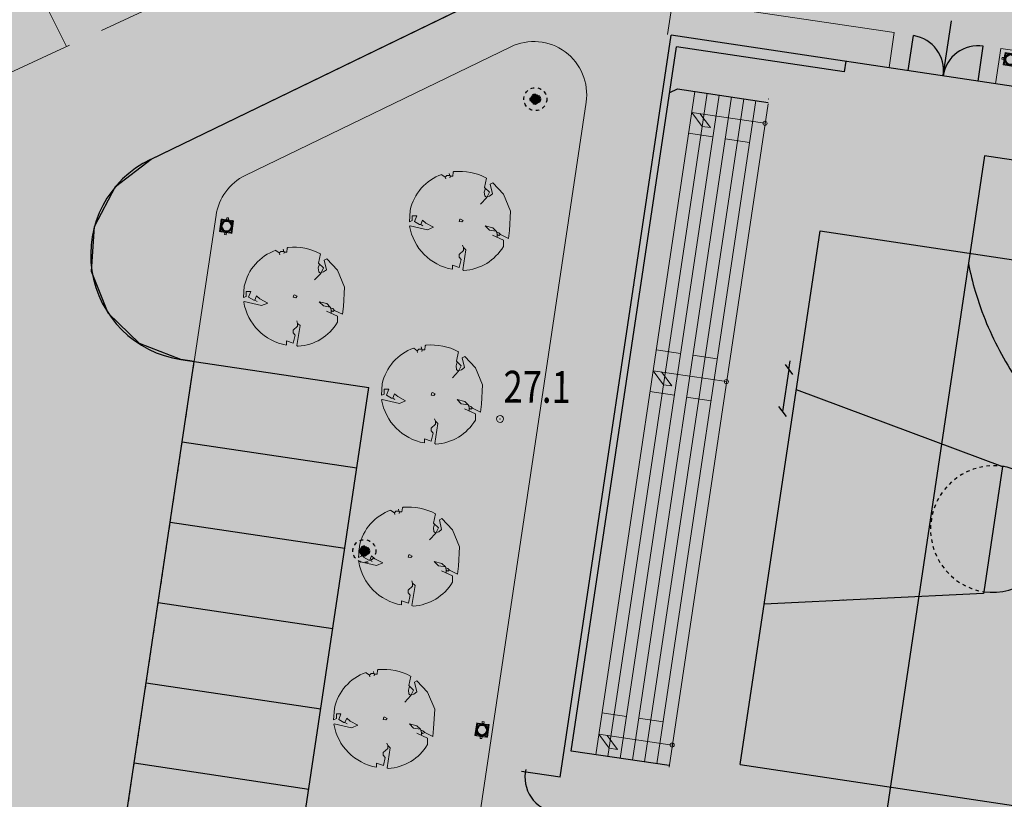
# Model space of a CAD drawing. Units: metres. Extents: x 3331639 to 3332350, y 5984477 to 5984715.
# Drawn here: x 3331803 to 3331831, y 5984580 to 5984602 of the extents above; entities that cross this region are included whole.
import ezdxf

# ---------------------------------------------------------------- set-up
doc = ezdxf.new("R2010")
doc.units = ezdxf.units.M
doc.header["$PDMODE"] = 32
doc.header["$PDSIZE"] = 0.2
for name, pattern in [('DASHED', [19.05, 12.7, -6.35]), ('PRZER2-1', [3, 2, -1]), ('PUNKT2_S9', [0.05, 0, -0.05]), ('VERDECKT2_S2', [0.135, 0.1, -0.035])]:
    doc.linetypes.add(name, pattern=pattern)
doc.layers.add('0.15', color=7, linetype='Continuous', lineweight=15, true_color=0x7f7f7f)
for name, color, linetype, lineweight in [('A-Teren', 7, 'Continuous', 18), ('Linie wymiarowe 1_100', 7, 'Continuous', 25), ('otoczenie', 250, 'Continuous', 0), ('skarpy i rowy', 7, 'Continuous', 13), ('wysokości', 210, 'Continuous', 13)]:
    doc.layers.add(name, color=color, linetype=linetype, lineweight=lineweight)
for name, color, linetype in [('boiska', 7, 'Continuous'), ('DLXLUM02', 2, 'Continuous'), ('drogi', 7, 'Continuous'), ('E_osw_terenu', 240, 'DASHED'), ('G_ZIELEŃ_ wypełnienia', 7, 'Continuous'), ('G_zmiany drogowca', 7, 'Continuous'), ('parkinkgi', 7, 'Continuous'), ('Uzupełnienia_2d', 7, 'Continuous'), ('wymiarowanie rzędne i łuki', 7, 'Continuous'), ('WYPEŁNIENIA', 7, 'Continuous')]:
    doc.layers.add(name, color=color, linetype=linetype)
doc.styles.get("Standard").update_dxf_attribs({"font": 'simplex.shx', "width": 0.8, "height": 1.25})

# ---------------------------------------------------------------- blocks, each defined once
blk = doc.blocks.new('_Oblique')
at = {"color": 0, "linetype": 'ByBlock', "lineweight": -2}
blk.add_line((-0.5, -0.5), (0.5, 0.5), dxfattribs=at)
blk = doc.blocks.new('A$C65812B3F')
at = {"layer": 'otoczenie'}
for p, q in [((207.3, 464.1), (210.5, 467.3)), ((210.5, 467.3), (211.5, 467.3)), ((169.4, 440.9), (153.6, 452.5)), ((176.8, 448.3), (169.4, 440.9)), ((169.4, 440.9), (171.5, 432.5)), ((190.5, 448.3), (176.8, 448.3)), ((188.4, 458.8), (190.5, 448.3)), ((190.5, 448.3), (193.6, 445.2)), ((193.6, 445.2), (191.5, 437.8)), ((193.6, 445.2), (205.2, 445.2)), ((205.2, 445.2), (207.3, 464.1)), ((364.1, 436.7), (354.7, 392.5)), ((358.9, 388.5), (353.6, 370.4)), ((354.7, 392.5), (377.8, 370.4)), ((382, 407.3), (393.6, 413.6)), ((392.5, 362), (382, 407.3)), ((393.6, 413.6), (444.1, 359.9)), ((365.2, 344.1), (335.7, 313.6)), ((353.6, 370.4), (355.7, 352.5)), ((355.7, 352.5), (365.2, 344.1)), ((377.8, 370.4), (365.2, 344.1)), ((367.2, 348.3), (378.9, 351.5)), ((378.9, 351.5), (392.5, 362)), ((444.1, 359.9), (477.8, 279.9)), ((4.2, 284.1), (0, 230.5)), ((477.8, 279.9), (472.5, 188.4)), ((0, 230.5), (13.7, 235.7)), ((13.7, 258.9), (34.7, 258.9)), ((13.7, 235.7), (13.7, 258.9)), ((34.7, 258.9), (24.2, 231.5)), ((53.7, 217.8), (62.1, 237.8)), ((62.1, 237.8), (77.9, 224.2)), ((234.7, 231.5), (237.8, 242)), ((237.8, 242), (242, 243.1)), ((242, 243.1), (253.6, 236.8)), ((253.6, 236.8), (247.3, 229.4)), ((3.2, 211.5), (2.1, 209.4)), ((85.2, 192.6), (3.2, 211.5)), ((24.2, 231.5), (48.4, 217.8)), ((48.4, 217.8), (53.7, 217.8)), ((53.7, 217.8), (64.2, 211.5)), ((77.9, 224.2), (114.7, 204.2)), ((114.7, 204.2), (85.2, 192.6)), ((247.3, 229.4), (234.7, 231.5)), ((357.8, 210.5), (393.6, 202.1)), ((377.8, 190.5), (357.8, 210.5)), ((410.4, 185.2), (377.8, 190.5)), ((393.6, 202.1), (410.4, 185.2)), ((472.5, 188.4), (468.3, 151.5)), ((392.5, 166.3), (444.1, 143.1)), ((410.4, 185.2), (412.5, 181)), ((412.5, 181), (414.6, 169.4)), ((412.5, 181), (422, 177.9)), ((414.6, 169.4), (414.6, 156.4)), ((422, 165.2), (414.6, 169.4)), ((422, 177.9), (430.4, 169.4)), ((430.4, 169.4), (422, 165.2)), ((468.3, 151.5), (430.4, 169.4)), ((444.1, 143.1), (444.1, 113.7)), ((234.7, 75.8), (255.7, 94.7)), ((251.5, 120), (255.7, 108.4)), ((252.6, 3.2), (267.3, 97.9)), ((255.7, 94.7), (255.7, 108.4)), ((267.3, 97.9), (255.7, 108.4)), ((234.7, 63.1), (234.7, 75.8)), ((244.2, 52.6), (234.7, 63.1)), ((235.7, 14.7), (244.2, 52.6)), ((203.1, 25.3), (235.7, 14.7)), ((203.1, 6.3), (203.1, 25.3)), ((257.8, 0), (252.6, 3.2))]:
    blk.add_line(p, q, dxfattribs=at)
for centre, radius, start, end in [((238.9, 208.4), 259.9, 61.2602, 96.0333), ((230.5, 235.7), 231.5, 109.5127, 167.9234), ((246.3, 250.5), 248.4, 189.5424, 259.9779), ((245.2, 230.5), 230.5, 273.1364, 329.5742)]:
    blk.add_arc(centre, radius, start, end, dxfattribs=at)
blk = doc.blocks.new('ŚMIETNIK')
at = {"layer": '0.15', "ltscale": 60}
for p, q in [((3332320.914, 5984628.071), (3332320.892, 5984628.071)), ((3332320.892, 5984628.048), (3332320.914, 5984628.048)), ((3332320.917, 5984628.028), (3332320.914, 5984628.028)), ((3332320.957, 5984628.068), (3332320.957, 5984628.071)), ((3332321.187, 5984628.068), (3332321.187, 5984628.071)), ((3332321.227, 5984628.028), (3332321.229, 5984628.028)), ((3332321.229, 5984628.071), (3332321.252, 5984628.071)), ((3332321.229, 5984628.048), (3332321.252, 5984628.048)), ((3332320.892, 5984627.923), (3332320.882, 5984627.923)), ((3332320.892, 5984627.908), (3332320.882, 5984627.908)), ((3332320.892, 5984627.783), (3332320.914, 5984627.783)), ((3332320.914, 5984627.761), (3332320.892, 5984627.761)), ((3332320.917, 5984627.803), (3332320.914, 5984627.803)), ((3332320.957, 5984627.763), (3332320.957, 5984627.761)), ((3332321.187, 5984627.763), (3332321.187, 5984627.761)), ((3332321.227, 5984627.803), (3332321.229, 5984627.803)), ((3332321.229, 5984627.783), (3332321.252, 5984627.783)), ((3332321.229, 5984627.761), (3332321.252, 5984627.761)), ((3332321.252, 5984627.923), (3332321.262, 5984627.923)), ((3332321.252, 5984627.908), (3332321.262, 5984627.908))]:
    blk.add_line(p, q, dxfattribs=at)
for points in [[(3332321.252, 5984628.071), (3332321.252, 5984628.093), (3332320.892, 5984628.093), (3332320.892, 5984628.071)], [(3332320.892, 5984628.048), (3332320.892, 5984627.783)], [(3332320.957, 5984628.068), (3332320.917, 5984628.068), (3332320.917, 5984628.028)], [(3332321.227, 5984628.028), (3332321.227, 5984628.068), (3332321.187, 5984628.068)], [(3332321.252, 5984627.783), (3332321.252, 5984628.048)], [(3332320.892, 5984627.761), (3332320.892, 5984627.738), (3332321.252, 5984627.738), (3332321.252, 5984627.761)], [(3332320.917, 5984627.803), (3332320.917, 5984627.763), (3332320.957, 5984627.763)], [(3332321.187, 5984627.763), (3332321.227, 5984627.763), (3332321.227, 5984627.803)]]:
    blk.add_lwpolyline(points, dxfattribs=at)
for points in [[(3332320.914, 5984627.761), (3332321.229, 5984627.761), (3332321.229, 5984628.071), (3332320.914, 5984628.071)], [(3332320.832, 5984627.891), (3332320.882, 5984627.891), (3332320.882, 5984627.941), (3332320.832, 5984627.941)], [(3332321.312, 5984627.891), (3332321.262, 5984627.891), (3332321.262, 5984627.941), (3332321.312, 5984627.941)]]:
    blk.add_lwpolyline(points, close=True, dxfattribs=at)
at = {"layer": '0.15', "lineweight": 50, "ltscale": 60}
blk.add_circle((3332321.072, 5984627.916), 0.15, dxfattribs=at)
blk = doc.blocks.new('A$C68E12635')
at = {"layer": 'E_osw_terenu'}
h = blk.add_hatch(color=256, dxfattribs=at)
edge = h.paths.add_edge_path()
edge.add_arc((0, 0), 146, 0, 360)
for radius in [325, 146]:
    blk.add_circle((0, 0), radius, dxfattribs=at)

msp = doc.modelspace()

# ---------------------------------------------------------------- hatches: boundary and pattern name
at = {"layer": 'G_ZIELEŃ_ wypełnienia'}
msp.add_hatch(color=52, dxfattribs=at).paths.add_polyline_path([(3331821.083, 5984601.571), (3331856.353, 5984596.289), (3331849.937, 5984553.445), (3331814.679, 5984558.712)])
h = msp.add_hatch(color=33, dxfattribs=at)
h.paths.add_polyline_path([(3331818.255, 5984581.294), (3331821.036, 5984580.879), (3331823.843, 5984599.67), (3331821.261, 5984600.056), (3331821.043, 5984599.95)])
h.paths.add_polyline_path([(3331814.921, 5984558.98), (3331817.695, 5984558.565), (3331820.503, 5984577.356), (3331817.729, 5984577.771)])
at = {"layer": 'G_zmiany drogowca'}
for color, points in [(21, [(3332030.041, 5984630.327), (3332030.032, 5984639.27), (3332030.032, 5984639.27), (3332030.032, 5984639.27), (3332030.032, 5984639.27), (3332030.032, 5984639.27), (3332030.032, 5984639.27), (3332030.032, 5984639.27), (3332030.033, 5984639.27), (3332030.032, 5984639.27), (3332030.032, 5984639.27), (3332029.947, 5984639.266), (3332029.735, 5984639.086), (3332028.163, 5984638.504), (3332026.464, 5984638.484), (3332026.314, 5984638.513), (3332014.133, 5984640.327), (3331895.441, 5984658.067), (3331894.106, 5984658.266), (3331894.106, 5984658.266), (3331894.106, 5984658.266), (3331894.105, 5984658.266), (3331894.105, 5984658.266), (3331892.507, 5984658.718), (3331891.175, 5984659.576), (3331890.07, 5984660.756), (3331889.328, 5984662.198), (3331889.275, 5984662.408), (3331884.503, 5984659.307), (3331885.244, 5984657.839), (3331885.445, 5984656.328), (3331885.188, 5984654.836), (3331884.476, 5984653.448), (3331883.394, 5984652.366), (3331882.036, 5984651.663), (3331869.68, 5984647.522), (3331867.269, 5984646.582), (3331866.253, 5984646.02), (3331865.199, 5984645.424), (3331863.783, 5984644.504), (3331860.273, 5984642.222), (3331855.43, 5984639.041), (3331853.435, 5984637.523), (3331852.121, 5984636.051), (3331851.736, 5984635.598), (3331850.58, 5984633.832), (3331850.24, 5984633.311), (3331849.832, 5984632.291), (3331849.311, 5984631.068), (3331848.831, 5984629.132), (3331848.663, 5984628.308), (3331848.435, 5984626.965), (3331848.003, 5984625.85), (3331847.471, 5984624.937), (3331846.609, 5984624.024), (3331844.985, 5984622.884), (3331843.026, 5984621.975), (3331786.641, 5984594.6), (3331786.633, 5984594.597), (3331786.633, 5984594.597), (3331786.606, 5984594.589), (3331786.677, 5984594.197), (3331786.485, 5984593.69), (3331786.062, 5984593.361), (3331785.57, 5984593.3), (3331781.158, 5984563.698), (3331786.856, 5984562.875), (3331787.631, 5984568.515), (3331790.763, 5984589.482), (3331790.766, 5984589.505), (3331790.699, 5984589.95), (3331790.876, 5984590.428), (3331791.255, 5984590.748), (3331794.571, 5984592.352), (3331796.012, 5984592.817), (3331797.486, 5984592.817), (3331798.734, 5984592.363), (3331799.856, 5984591.558), (3331800.662, 5984590.414), (3331801.103, 5984589.092), (3331801.087, 5984587.677), (3331801.087, 5984587.388), (3331798.008, 5984566.965), (3331797.799, 5984566.501), (3331797.332, 5984566.361), (3331788.114, 5984567.734), (3331787.699, 5984568.011), (3331787.639, 5984568.514), (3331787.631, 5984568.515), (3331786.856, 5984562.875), (3331802.81, 5984560.484), (3331807.569, 5984592.33), (3331807.193, 5984592.386), (3331807.193, 5984592.386), (3331806.018, 5984592.84), (3331805.131, 5984593.704), (3331804.662, 5984594.883), (3331804.744, 5984596.155), (3331805.336, 5984597.291), (3331806.345, 5984598.062), (3331820.182, 5984604.768), (3331848.324, 5984618.407), (3331849.979, 5984619.42), (3331851.386, 5984620.69), (3331852.553, 5984622.273), (3331853.366, 5984624.055), (3331853.859, 5984626.007), (3331854.114, 5984627.521), (3331854.644, 5984629.711), (3331855.812, 5984631.918), (3331856.997, 5984633.242), (3331857.236, 5984633.504), (3331861.967, 5984636.683), (3331866.651, 5984639.881), (3331869.24, 5984641.422), (3331870.773, 5984642.055), (3331872.041, 5984642.527), (3331873.338, 5984642.971), (3331875.684, 5984643.738), (3331881.051, 5984645.539), (3331883.769, 5984646.447), (3331884.602, 5984646.809), (3331885.003, 5984646.989), (3331885.514, 5984647.212), (3331887.042, 5984648.25), (3331887.683, 5984648.857), (3331889.836, 5984650.772), (3331891.613, 5984651.639), (3331893.534, 5984652.058), (3331895.65, 5984651.969), (3331923.434, 5984647.81), (3331938.472, 5984645.565), (3331971.398, 5984640.651), (3331992.273, 5984637.527), (3331993.829, 5984637.082), (3331995.121, 5984636.298), (3331996.244, 5984635.123), (3331996.975, 5984633.768), (3331997.362, 5984632.23), (3331997.298, 5984630.718), (3331996.914, 5984628.034), (3331994.584, 5984612.391), (3332000.518, 5984611.505), (3332000.803, 5984613.415), (3332002.837, 5984627.023), (3332002.855, 5984627.184), (3332003.258, 5984629.793), (3332003.495, 5984630.71), (3332003.67, 5984631.318), (3332004.501, 5984632.676), (3332005.633, 5984633.769), (3332006.944, 5984634.49), (3332008.495, 5984634.894), (3332010.08, 5984634.869), (3332024.028, 5984632.789), (3332024.967, 5984632.646), (3332026.271, 5984632.447), (3332027.727, 5984632.05), (3332028.984, 5984631.33)]), (11, [(3331807.569, 5984592.33), (3331812.514, 5984591.592), (3331807.755, 5984559.745), (3331802.81, 5984560.484)])]:
    msp.add_hatch(color=color, dxfattribs=at).paths.add_polyline_path(points)
h = msp.add_hatch(color=11, dxfattribs=at)
h.paths.add_polyline_path([(3331795.634, 5984588.249), (3331791.545, 5984588.86), (3331791.149, 5984589.011), (3331790.854, 5984589.304), (3331790.765, 5984589.528), (3331787.631, 5984568.515), (3331792.576, 5984567.776)], flags=17)
h.paths.add_polyline_path([(3331786.619, 5984594.593), (3331786.582, 5984594.722), (3331784.459, 5984599.099), (3331816.063, 5984614.428), (3331840.333, 5984626.201), (3331841.644, 5984623.498), (3331842.008, 5984622.973), (3331842.498, 5984622.614), (3331843.096, 5984622.404), (3331843.724, 5984622.393), (3331844.313, 5984622.57), (3331786.641, 5984594.6)])
edge = h.paths.add_edge_path()
edge.add_line((3331785.569, 5984593.292), (3331780.624, 5984594.031))
edge.add_line((3331780.624, 5984594.031), (3331776.206, 5984564.459))
edge.add_line((3331776.206, 5984564.459), (3331781.161, 5984563.72))
edge.add_line((3331781.161, 5984563.72), (3331785.57, 5984593.3))
edge.add_line((3331796.129, 5984588.175), (3331793.07, 5984567.702))
edge.add_line((3331793.07, 5984567.702), (3331798.007, 5984566.964))
edge.add_line((3331798.007, 5984566.964), (3331801.087, 5984587.388))
edge.add_line((3331801.087, 5984587.388), (3331801.087, 5984587.435))
edge.add_line((3331801.087, 5984587.435), (3331801.071, 5984587.437))
edge.add_line((3331801.071, 5984587.437), (3331796.129, 5984588.176))
edge.add_line((3331802.81, 5984560.484), (3331807.755, 5984559.745))
edge.add_line((3331807.755, 5984559.745), (3331812.514, 5984591.592))
edge.add_line((3331812.514, 5984591.592), (3331807.569, 5984592.33))
edge.add_line((3331807.569, 5984592.33), (3331802.796, 5984560.486))
at = {"layer": 'WYPEŁNIENIA'}
msp.add_hatch(color=35, dxfattribs=at).paths.add_polyline_path([(3332030, 5984646.42), (3331896.11, 5984666.86), (3331846.049, 5984634.268), (3331814.74, 5984617.441), (3331808.78, 5984614.23), (3331774.01, 5984599.38), (3331767.926, 5984544.01), (3331907.09, 5984528.716), (3332021.81, 5984516.11), (3332026.25, 5984545.65), (3332030.07, 5984630.98)])
h = msp.add_hatch(color=92, dxfattribs=at)
h.paths.add_polyline_path([(3331827.26, 5984600.659), (3331827.408, 5984601.651), (3331821.134, 5984602.589), (3331820.985, 5984601.597), (3331821.083, 5984601.571), (3331827.258, 5984600.649)])
edge = h.paths.add_edge_path()
edge.add_line((3331822.61, 5984604.188), (3331826.635, 5984603.595))
edge.add_line((3331826.635, 5984603.595), (3331826.855, 5984603.613))
edge.add_arc((3331826.783, 5984604.539), 0.929, 274.4419, 313.1975)
edge.add_arc((3331826.512, 5984604.827), 1.325, 313.1975, 365.5229)
edge.add_arc((3331826.725, 5984604.848), 1.111, 5.5229, 54.4068)
edge.add_arc((3331826.593, 5984604.663), 1.338, 54.4068, 88.7438)
edge.add_arc((3331826.6, 5984604.978), 1.023, 88.7438, 114.8474)
edge.add_line((3331826.17, 5984605.906), (3331822.61, 5984604.188))
edge = h.paths.add_edge_path()
edge.add_line((3331831.397, 5984607.721), (3331830.911, 5984604.465))
edge.add_arc((3331832.394, 5984604.243), 1.5, 171.5023, 216.5023)
edge.add_arc((3331832.405, 5984604.251), 1.514, 216.5023, 265.6704)
edge.add_line((3331832.291, 5984602.742), (3331857.708, 5984598.944))
edge.add_arc((3331857.873, 5984600.859), 1.921, 265.0816, 438.6499)
edge.add_line((3331858.251, 5984602.742), (3331850.141, 5984603.975))
edge.add_arc((3331850.371, 5984605.485), 1.528, 207.2873, 261.3565, ccw=False)
edge.add_line((3331849.013, 5984604.785), (3331844.239, 5984614.67))
edge.add_line((3331844.239, 5984614.67), (3331832.226, 5984608.849))
edge.add_arc((3331832.88, 5984607.499), 1.5, 115.8533, 171.5063)
edge = h.paths.add_edge_path()
edge.add_line((3331858.511, 5984604.523), (3331850.99, 5984605.647))
edge.add_arc((3331851.212, 5984607.131), 1.5, 205.7764, 261.5023, ccw=False)
edge.add_line((3331849.861, 5984606.478), (3331845.589, 5984615.325))
edge.add_line((3331845.589, 5984615.325), (3331848.663, 5984616.815))
edge.add_line((3331848.663, 5984616.815), (3331849.013, 5984616.985))
edge.add_line((3331849.013, 5984616.985), (3331850.234, 5984617.672))
edge.add_line((3331850.234, 5984617.672), (3331851.679, 5984618.75))
edge.add_line((3331851.679, 5984618.75), (3331852.55, 5984619.621))
edge.add_line((3331852.55, 5984619.621), (3331853.372, 5984620.67))
edge.add_line((3331853.372, 5984620.67), (3331853.847, 5984621.402))
edge.add_line((3331853.847, 5984621.402), (3331854.384, 5984622.383))
edge.add_line((3331854.384, 5984622.383), (3331854.809, 5984623.324))
edge.add_line((3331854.809, 5984623.324), (3331855.111, 5984624.296))
edge.add_line((3331855.111, 5984624.296), (3331855.325, 5984625.167))
edge.add_line((3331855.325, 5984625.167), (3331855.489, 5984626.137))
edge.add_line((3331855.489, 5984626.137), (3331855.598, 5984626.861))
edge.add_arc((3331870.453, 5984624.627), 15.023, 163.0491, 171.4464, ccw=False)
edge.add_arc((3331862.125, 5984627.165), 6.317, 136.1643, 163.0491, ccw=False)
edge.add_line((3331857.569, 5984631.54), (3331858.238, 5984631.929))
edge.add_line((3331858.238, 5984631.929), (3331858.729, 5984632.088))
edge.add_line((3331858.729, 5984632.088), (3331859.156, 5984632.166))
edge.add_line((3331859.156, 5984632.166), (3331859.595, 5984632.184))
edge.add_line((3331859.595, 5984632.184), (3331860.028, 5984632.112))
edge.add_line((3331860.028, 5984632.112), (3331860.599, 5984631.902))
edge.add_line((3331860.599, 5984631.902), (3331861.056, 5984631.643))
edge.add_line((3331861.056, 5984631.643), (3331861.459, 5984631.289))
edge.add_line((3331861.459, 5984631.289), (3331861.844, 5984630.772))
edge.add_line((3331861.844, 5984630.772), (3331862.031, 5984630.351))
edge.add_line((3331862.031, 5984630.351), (3331862.102, 5984630.073))
edge.add_line((3331862.102, 5984630.073), (3331862.185, 5984629.667))
edge.add_line((3331862.185, 5984629.667), (3331862.197, 5984629.308))
edge.add_line((3331862.197, 5984629.308), (3331862.185, 5984628.997))
edge.add_line((3331862.185, 5984628.997), (3331862.126, 5984628.776))
edge.add_line((3331862.126, 5984628.776), (3331861.852, 5984626.989))
edge.add_line((3331861.852, 5984626.989), (3331858.511, 5984604.523))
h = msp.add_hatch(color=92, dxfattribs=at)
edge = h.paths.add_edge_path()
edge.add_line((3331807.569, 5984592.33), (3331808.128, 5984596.073))
edge.add_line((3331808.128, 5984596.073), (3331808.187, 5984596.472))
edge.add_arc((3331809.671, 5984596.251), 1.5, 115.8573, 171.5023, ccw=False)
edge.add_line((3331809.017, 5984597.601), (3331816.538, 5984601.246))
edge.add_arc((3331817.192, 5984599.896), 1.5, 0, 115.8573, ccw=False)
edge.add_line((3331818.692, 5984599.896), (3331812.002, 5984555.006))
edge.add_line((3331812.002, 5984555.006), (3331789.156, 5984558.423))
edge.add_arc((3331789.6, 5984561.391), 3, 170.4506, 261.4936, ccw=False)
edge.add_line((3331786.641, 5984561.889), (3331786.791, 5984562.884))
edge.add_line((3331786.791, 5984562.884), (3331807.756, 5984559.752))
edge.add_line((3331807.756, 5984559.752), (3331812.514, 5984591.592))
edge.add_line((3331812.514, 5984591.592), (3331807.569, 5984592.33))
h = msp.add_hatch(color=92, dxfattribs=at)
h.dxf.hatch_style = 1
edge = h.paths.add_edge_path()
edge.add_line((3331830.273, 5984600.198), (3331830.423, 5984601.201))
edge.add_line((3331830.423, 5984601.201), (3331857.412, 5984597.169))
edge.add_arc((3331857.063, 5984594.834), 2.361, 45.9792, 81.5023, ccw=False)
edge.add_arc((3331858.056, 5984595.861), 0.932, -2.5986, 45.9792, ccw=False)
edge.add_arc((3331855.624, 5984595.971), 3.367, 345.6032, 357.4014, ccw=False)
edge.add_line((3331858.885, 5984595.134), (3331858.103, 5984589.903))
edge.add_line((3331858.103, 5984589.903), (3331852.902, 5984555.093))
edge.add_line((3331852.902, 5984555.093), (3331852.465, 5984551.803))
edge.add_line((3331852.465, 5984551.803), (3331814.396, 5984557.491))
edge.add_line((3331814.396, 5984557.491), (3331814.58, 5984558.727))
edge.add_line((3331814.58, 5984558.727), (3331814.877, 5984558.683))
edge.add_line((3331814.877, 5984558.683), (3331849.937, 5984553.445))
edge.add_line((3331849.937, 5984553.445), (3331856.34, 5984596.304))
edge.add_line((3331856.34, 5984596.304), (3331830.273, 5984600.198))

# ---------------------------------------------------------------- linework, layer by layer
msp.add_lwpolyline([(3331786.856, 5984562.875), (3331802.81, 5984560.484), (3331807.569, 5984592.33), (3331807.193, 5984592.386), (3331807.193, 5984592.386), (3331807.193, 5984592.386), (3331806.018, 5984592.84), (3331805.131, 5984593.704), (3331804.662, 5984594.883), (3331804.744, 5984596.155), (3331805.336, 5984597.291), (3331806.345, 5984598.062), (3331820.182, 5984604.768), (3331848.324, 5984618.407), (3331849.979, 5984619.42), (3331851.386, 5984620.69), (3331852.553, 5984622.273), (3331853.366, 5984624.055), (3331853.859, 5984626.007), (3331854.114, 5984627.521), (3331854.644, 5984629.711)])
at = {"layer": 'A-Teren'}
for p, q in [((3331820.985, 5984601.597), (3331821.134, 5984602.589)), ((3331827.408, 5984601.651), (3331821.134, 5984602.589)), ((3331827.26, 5984600.659), (3331827.408, 5984601.651)), ((3331809.017, 5984597.601), (3331816.538, 5984601.246)), ((3331830.273, 5984600.198), (3331830.423, 5984601.201)), ((3331857.412, 5984597.169), (3331830.423, 5984601.201)), ((3331812.003, 5984555.01), (3331818.676, 5984599.674)), ((3331807.569, 5984592.33), (3331808.187, 5984596.472))]:
    msp.add_line(p, q, dxfattribs=at)
for centre, start, end in [((3331817.192, 5984599.896), 351.5023, 115.8573), ((3331809.671, 5984596.251), 115.8573, 171.5023)]:
    msp.add_arc(centre, 1.5, start, end, dxfattribs=at)
at = {"layer": 'boiska', "linetype": 'Continuous', "lineweight": 25}
for p, q in [((3331828.793, 5984600.425), (3331829.026, 5984601.986)), ((3331817.942, 5984580.551), (3331821.083, 5984601.571)), ((3331827.804, 5984600.573), (3331827.951, 5984601.562)), ((3331818.255, 5984581.294), (3331821.236, 5984601.245)), ((3331825.989, 5984600.535), (3331821.236, 5984601.245)), ((3331829.782, 5984600.277), (3331829.929, 5984601.266)), ((3331826.035, 5984600.842), (3331825.989, 5984600.535)), ((3331821.043, 5984599.95), (3331821.261, 5984600.056)), ((3331821.261, 5984600.056), (3331823.837, 5984599.671)), ((3331823.847, 5984599.77), (3331823.852, 5984599.77)), ((3331824.631, 5984591.537), (3331830.473, 5984589.36)), ((3331830.473, 5984589.36), (3331829.942, 5984585.804)), ((3331829.935, 5984585.757), (3331823.723, 5984585.458)), ((3331829.942, 5984585.804), (3331829.935, 5984585.757)), ((3331821.025, 5984580.88), (3331818.255, 5984581.294)), ((3331817.942, 5984580.551), (3331816.845, 5984580.715))]:
    msp.add_line(p, q, dxfattribs=at)
at = {"layer": 'boiska', "linetype": 'Continuous', "lineweight": 18}
for p, q in [((3331821.755, 5984599.982), (3331818.948, 5984581.19)), ((3331822.101, 5984599.93), (3331819.294, 5984581.139)), ((3331822.448, 5984599.878), (3331819.64, 5984581.087)), ((3331822.794, 5984599.827), (3331819.986, 5984581.035)), ((3331823.14, 5984599.775), (3331820.332, 5984580.984)), ((3331823.486, 5984599.723), (3331820.678, 5984580.932)), ((3331823.837, 5984599.629), (3331821.029, 5984580.838)), ((3331823.743, 5984599.078), (3331821.667, 5984599.388)), ((3331821.667, 5984599.388), (3331821.961, 5984598.991)), ((3331822.195, 5984598.956), (3331821.9, 5984599.354)), ((3331822.195, 5984598.956), (3331821.961, 5984598.991)), ((3331822.27, 5984598.692), (3331821.578, 5984598.795)), ((3331823.309, 5984598.536), (3331822.616, 5984598.64)), ((3331821.354, 5984592.56), (3331820.662, 5984592.663)), ((3331822.392, 5984592.405), (3331821.7, 5984592.508)), ((3331822.65, 5984591.759), (3331820.573, 5984592.07)), ((3331820.573, 5984592.07), (3331820.867, 5984591.672)), ((3331821.101, 5984591.637), (3331820.807, 5984592.035)), ((3331821.101, 5984591.637), (3331820.867, 5984591.672)), ((3331821.177, 5984591.373), (3331820.484, 5984591.476)), ((3331822.215, 5984591.218), (3331821.523, 5984591.321)), ((3331819.817, 5984582.274), (3331819.125, 5984582.377)), ((3331820.856, 5984582.119), (3331820.163, 5984582.222)), ((3331819.035, 5984581.774), (3331821.112, 5984581.463)), ((3331819.035, 5984581.774), (3331819.329, 5984581.376)), ((3331819.563, 5984581.341), (3331819.268, 5984581.739)), ((3331819.563, 5984581.341), (3331819.329, 5984581.376))]:
    msp.add_line(p, q, dxfattribs=at)
at = {"layer": 'boiska', "linetype": 'Continuous', "lineweight": 30}
for p, q in [((3331829.968, 5984598.16), (3331824.062, 5984558.628)), ((3331849.82, 5984595.193), (3331829.968, 5984598.16)), ((3331823.043, 5984580.91), (3331825.303, 5984596.032)), ((3331825.303, 5984596.032), (3331853.69, 5984591.791))]:
    msp.add_line(p, q, dxfattribs=at)
at = {"layer": 'boiska', "linetype": 'PUNKT2_S9', "lineweight": 25}
msp.add_line((3331825.965, 5984585.566), (3331825.95, 5984585.566), dxfattribs=at)
at = {"layer": 'boiska'}
msp.add_line((3331823.043, 5984580.91), (3331851.43, 5984576.668), dxfattribs=at)
at = {"layer": 'boiska', "linetype": 'Continuous', "lineweight": 18}
for centre in [(3331823.743, 5984599.078), (3331822.65, 5984591.759), (3331821.112, 5984581.463)]:
    msp.add_circle(centre, 0.0583, dxfattribs=at)
at = {"layer": 'boiska', "linetype": 'Continuous', "lineweight": 25}
for centre, radius, start, end in [((3331827.804, 5984600.573), 1, 351.5023, 81.3967), ((3331829.782, 5984600.277), 1, 81.4752, 171.5023), ((3331830.184, 5984587.588), 1.796, 262.2265, 82.2187), ((3331817.942, 5984580.551), 1, 167.0749, 261.5023)]:
    msp.add_arc(centre, radius, start, end, dxfattribs=at)
at = {"layer": 'boiska', "linetype": 'VERDECKT2_S2', "lineweight": 25}
msp.add_arc((3331830.231, 5984587.581), 1.796, 80.7859, 260.7781, dxfattribs=at)
at = {"layer": 'boiska', "linetype": 'Continuous', "lineweight": 30, "start_tangent": (0.198566, -0.980087), "end_tangent": (0.986479, -0.163887)}
msp.add_spline([(3331829.51, 5984595.094), (3331829.702, 5984594.323), (3331830.025, 5984593.411), (3331830.442, 5984592.54), (3331830.948, 5984591.717), (3331831.539, 5984590.953), (3331832.209, 5984590.255), (3331832.945, 5984589.633), (3331833.747, 5984589.092), (3331834.61, 5984588.632), (3331835.484, 5984588.28), (3331836.391, 5984588.032), (3331837.73, 5984587.801), (3331838.548, 5984587.667)], degree=3, dxfattribs=at)
at = {"layer": 'drogi', "color": 253, "linetype": 'Continuous', "lineweight": 25}
msp.add_line((3331806.328, 5984598.053), (3331848.324, 5984618.407), dxfattribs=at)
at = {"layer": 'drogi', "color": 7, "linetype": 'Continuous', "lineweight": 25}
msp.add_line((3331806.328, 5984598.053), (3331848.324, 5984618.407), dxfattribs=at)
at = {"layer": 'drogi', "linetype": 'Continuous', "lineweight": 25}
for p in [(3331807.193, 5984592.386), (3331807.755, 5984559.745)]:
    msp.add_line(p, (3331812.514, 5984591.592), dxfattribs=at)
msp.add_arc((3331807.636, 5984595.354), 3, 115.8573, 261.5023, dxfattribs=at)
at = {"layer": 'Linie wymiarowe 1_100', "color": 253}
for q in [(3331824.458, 5984592.349), (3331824.244, 5984590.915)]:
    msp.add_line((3331824.421, 5984592.101), q, dxfattribs=at)
at = {"layer": 'parkinkgi', "linetype": 'VERDECKT2_S2', "lineweight": 20}
for q in [(3331807.569, 5984592.33), (3331807.248, 5984590.188)]:
    msp.add_line((3331802.81, 5984560.484), q, dxfattribs=at)
at = {"layer": 'parkinkgi', "linetype": 'Continuous', "lineweight": 25}
for p, q in [((3331807.229, 5984590.056), (3331812.174, 5984589.317)), ((3331806.889, 5984587.781), (3331811.834, 5984587.042)), ((3331806.889, 5984587.781), (3331811.834, 5984587.042)), ((3331806.549, 5984585.506), (3331811.494, 5984584.767)), ((3331806.209, 5984583.231), (3331811.154, 5984582.493)), ((3331805.869, 5984580.957), (3331810.814, 5984580.218))]:
    msp.add_line(p, q, dxfattribs=at)
at = {"layer": 'skarpy i rowy', "color": 253, "linetype": 'PRZER2-1'}
msp.add_lwpolyline([(3331773.39, 5984590.93), (3331774.99, 5984587.86), (3331836.2, 5984616.16), (3331876.04, 5984638.27), (3331880.38, 5984644.48), (3331881.87, 5984648.82), (3331881.66, 5984656.05), (3331879.92, 5984657.01), (3331878.62, 5984655.6), (3331878.22, 5984650.08), (3331876.98, 5984646.76), (3331873.65, 5984639.97), (3331835.1, 5984619.74), (3331773.39, 5984590.93)], dxfattribs=at)
at = {"layer": 'skarpy i rowy', "color": 253}
msp.add_lwpolyline([(3331803.951, 5984601.25), (3331802.353, 5984604.452)], dxfattribs=at)
at = {"layer": 'Uzupełnienia_2d', "linetype": 'Continuous', "lineweight": 25}
msp.add_line((3331856.355, 5984596.301), (3331821.083, 5984601.571), dxfattribs=at)
at = {"layer": 'wymiarowanie rzędne i łuki', "color": 253, "linetype": 'Continuous', "lineweight": 25}
msp.add_line((3331820.056, 5984594.475), (3331820.056, 5984594.475), dxfattribs=at)
msp.add_line((3331820.056, 5984594.475), (3331820.056, 5984594.475), dxfattribs=at)
msp.add_line((3331820.056, 5984594.475), (3331820.056, 5984594.475), dxfattribs=at)
msp.add_line((3331820.056, 5984594.475), (3331820.056, 5984594.475), dxfattribs=at)
at = {"layer": 'wysokości', "color": 253}
msp.add_point((3331816.236, 5984590.703), dxfattribs=at)

# ---------------------------------------------------------------- block references
at = {"layer": 'DLXLUM02', "xscale": 0.0009999275207519531, "yscale": 0.001000404357910156, "zscale": 0.001}
for p in [(3331817.236, 5984599.762), (3331812.39, 5984586.959)]:
    msp.add_blockref('A$C68E12635', p, dxfattribs=at)
at = {"layer": 'Linie wymiarowe 1_100', "color": 253, "xscale": 0.2499999999470241, "yscale": 0.250000000015838, "zscale": 0.25}
for p, rotation in [((3331824.421, 5984592.101), 261.5022967485911), ((3331824.421, 5984592.101), 261.5022967485911), ((3331824.244, 5984590.915), 81.50229674859112), ((3331824.244, 5984590.915), 81.50229674859112)]:
    msp.add_blockref('_Oblique', p, dxfattribs=dict(at, rotation=rotation))
at = {"layer": 'otoczenie', "xscale": 0.006000000983476639, "yscale": 0.006000000983476639, "zscale": 0.006}
for p in [(3331813.666, 5984594.908), (3331808.964, 5984592.76), (3331812.872, 5984589.989), (3331812.224, 5984585.398), (3331811.519, 5984580.799)]:
    msp.add_blockref('A$C65812B3F', p, dxfattribs=at)
at = {"layer": 'WYPEŁNIENIA'}
for p, rotation in [((-921231.386, 615094.582), 350.7277141924589), ((-2143252.642, 10100885.834), 262.1728740223868), ((-2143245.403, 10100871.559), 262.17287401512)]:
    msp.add_blockref('ŚMIETNIK', p, dxfattribs=dict(at, rotation=rotation))

# ---------------------------------------------------------------- texts
at = {"layer": 'wysokości', "color": 253, "oblique": 17, "width": 0.8}
msp.add_text('27.1', height=0.9, rotation=359.5994, dxfattribs=at).set_placement((3331816.33, 5984591.169))

doc.saveas('drawing.dxf')
